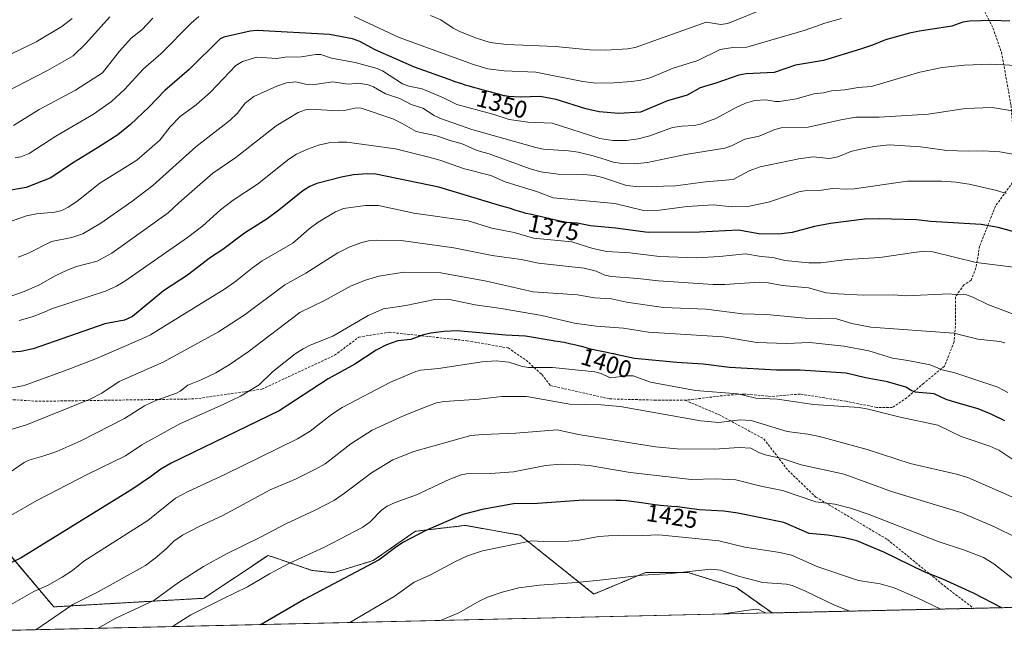
# Model space of a CAD drawing. Units: metres. Extents: x 654580 to 658030, y 4757935 to 4760326.
# Drawn here: x 654834 to 655240, y 4757935 to 4758192 of the extents above; entities that cross this region are included whole.
import ezdxf
from ezdxf.enums import TextEntityAlignment as Align

# ---------------------------------------------------------------- set-up
doc = ezdxf.new("R2010")
doc.units = ezdxf.units.M
doc.header["$MEASUREMENT"] = 0
doc.linetypes.add('TRAZOS', pattern=[0.75, 0.5, -0.25])
doc.linetypes.add('TRAZOSX2', pattern=[1.5, 1, -0.5])
for name, color, linetype, lineweight in [('Arbolado forestal', 92, 'TRAZOS', 0), ('Arbolado forestal CxS', 92, 'Continuous', 0), ('Comarca CxS', 133, 'Continuous', 0), ('Comunidad Autónoma CxS', 142, 'Continuous', 0), ('Curva de nivel maestra', 36, 'Continuous', 30), ('Curva de nivel normal', 36, 'Continuous', 0), ('Espacio natural protegido CxS', 2, 'Continuous', 0), ('Municipio CxS', 142, 'Continuous', 0), ('Pastizal CxS', 92, 'Continuous', 0), ('Provincia CxS', 1, 'Continuous', 0), ('Rótulo de curva de nivel directora', 19, 'Continuous', 0), ('Senda', 19, 'TRAZOSX2', 0)]:
    doc.layers.add(name, color=color, linetype=linetype, lineweight=lineweight)
doc.styles.add('Arial', font='txt', dxfattribs={"height": 0.2})

# ---------------------------------------------------------------- blocks, each defined once
blk = doc.blocks.new('*U150')
at = {"layer": 'Pastizal CxS', "color": 92, "linetype": 'Continuous', "lineweight": 0}
blk.add_polyline3d([(654802.12, 4758004.27, 1390.19), (654848.33, 4757949.58, 1408.68), (654910.21, 4757953.12, 1418.72), (654936.73, 4757970.8, 1417.69), (654940.24, 4757969.6, 1418.48), (654954.82, 4757964.61, 1421.96), (654963.75, 4757963.66, 1423.56), (654980.1, 4757968.69, 1424.37), (654997.46, 4757980.75, 1424.23), (655018.07, 4757983.17, 1426.26), (655020.38, 4757982.76, 1426.58), (655040.74, 4757979.12, 1428.84), (655071.11, 4757954.88, 1436.33), (655092.33, 4757963.72, 1434.55), (655110.01, 4757963.72, 1434.88), (655129.87, 4757957.53, 1436.81), (655144.61, 4757947.07, 1439.57), (654631.83, 4757935.37, 1420.52)], dxfattribs=at)
blk = doc.blocks.new('*U160')
at = {"layer": 'Curva de nivel normal', "color": 36, "linetype": 'Continuous', "lineweight": 0}
blk.add_polyline3d([(655246.02, 4758153.8, 1360), (655235.34, 4758155.58, 1360), (655224.19, 4758155.19, 1360), (655209.08, 4758152.84, 1360), (655188.72, 4758151.52, 1360), (655179.2, 4758151.5, 1360), (655172.97, 4758150.46, 1360), (655159.47, 4758147.41, 1360), (655148.35, 4758147.12, 1360), (655145.72, 4758146.41, 1360), (655139.29, 4758143.75, 1360), (655133.31, 4758142.48, 1360), (655127.84, 4758139.73, 1360), (655125.16, 4758138.8, 1360), (655108.85, 4758136.17, 1360), (655093.23, 4758132.87, 1360), (655087.68, 4758132.36, 1360), (655082.73, 4758132.43, 1360), (655079.1, 4758132.99, 1360), (655076.12, 4758134.03, 1360), (655070.81, 4758135.66, 1360), (655064.63, 4758137.06, 1360), (655060.67, 4758137.65, 1360), (655050.37, 4758138.43, 1360), (655047.16, 4758139.02, 1360), (655020.7, 4758146.53, 1360), (655007.89, 4758150.96, 1360), (655005.27, 4758152.23, 1360), (655000.56, 4758155.28, 1360), (654995.8, 4758156.85, 1360), (654991, 4758159.31, 1360), (654985.11, 4758161.25, 1360), (654980.21, 4758164.11, 1360), (654978.05, 4758164.94, 1360), (654974.14, 4758165.58, 1360), (654969.69, 4758165.14, 1360), (654963.41, 4758166.13, 1360), (654954.88, 4758164.91, 1360), (654952.22, 4758165.15, 1360), (654948.12, 4758166.14, 1360), (654944.3, 4758165.78, 1360), (654940.37, 4758164.41, 1360), (654930.81, 4758160.05, 1360), (654927.3, 4758157.37, 1360), (654924.01, 4758153.1, 1360), (654921.11, 4758150.27, 1360), (654906.98, 4758139.26, 1360), (654889.18, 4758123.4, 1360), (654880.59, 4758116.75, 1360), (654867.8, 4758107.82, 1360), (654860.39, 4758103.48, 1360), (654855.82, 4758101.96, 1360), (654847.42, 4758100.23, 1360), (654837.6, 4758095.34, 1360), (654833.66, 4758093.75, 1360)], dxfattribs=at)
blk = doc.blocks.new('*U167')
at = {"layer": 'Curva de nivel normal', "color": 36, "linetype": 'Continuous', "lineweight": 0}
blk.add_polyline3d([(655245.25, 4757978.24, 1415), (655236.38, 4757982.65, 1415), (655222.42, 4757988.5, 1415), (655193.82, 4757997.22, 1415), (655174.32, 4758004.27, 1415), (655156.56, 4758008.17, 1415), (655148.75, 4758010.76, 1415), (655142.24, 4758012.08, 1415), (655139.36, 4758013.15, 1415), (655135.87, 4758014.97, 1415), (655131.05, 4758015.33, 1415), (655120.83, 4758014.56, 1415), (655105.49, 4758014.8, 1415), (655096.46, 4758015.65, 1415), (655064.72, 4758020.62, 1415), (655055.99, 4758022.6, 1415), (655038.89, 4758021.2, 1415), (655025.23, 4758020.74, 1415), (655020.38, 4758020.2, 1415), (654996.9, 4758013.61, 1415), (654988.2, 4758010.2, 1415), (654979.34, 4758004.82, 1415), (654968.29, 4757996.42, 1415), (654964.06, 4757993.63, 1415), (654955.94, 4757989.26, 1415), (654944.37, 4757983.96, 1415), (654933.6, 4757978.35, 1415), (654919.57, 4757971.48, 1415), (654910.13, 4757966.2, 1415), (654899.84, 4757959.65, 1415), (654889.55, 4757952.18, 1415), (654873.94, 4757944.97, 1415), (654866.42, 4757940.72, 1415)], dxfattribs=at)
blk = doc.blocks.new('*U173')
at = {"layer": 'Curva de nivel normal', "color": 36, "linetype": 'Continuous', "lineweight": 0}
blk.add_polyline3d([(655245.02, 4757960.32, 1420), (655236.08, 4757967.37, 1420), (655231.84, 4757969.91, 1420), (655223.9, 4757973.03, 1420), (655213.14, 4757976.54, 1420), (655184.61, 4757987.62, 1420), (655176.91, 4757990.31, 1420), (655170.54, 4757991.96, 1420), (655162.67, 4757992.85, 1420), (655148.95, 4757997.51, 1420), (655139.92, 4757999.35, 1420), (655129.61, 4758001.94, 1420), (655121.06, 4758002.4, 1420), (655111.37, 4758002.13, 1420), (655086.09, 4758004.94, 1420), (655069.19, 4758007.83, 1420), (655063.61, 4758008.36, 1420), (655057.6, 4758008.5, 1420), (655051.08, 4758007.85, 1420), (655037.96, 4758005.23, 1420), (655028.49, 4758004.54, 1420), (655018.63, 4758004.5, 1420), (655016.34, 4758004.07, 1420), (655011.74, 4758002.29, 1420), (654997.96, 4757995.76, 1420), (654989.2, 4757992.59, 1420), (654985.85, 4757991.05, 1420), (654983.45, 4757989.41, 1420), (654978.81, 4757984.59, 1420), (654975.8, 4757982.42, 1420), (654960, 4757974.21, 1420), (654945.59, 4757967.57, 1420), (654937.31, 4757963.22, 1420), (654928.29, 4757957.84, 1420), (654918.01, 4757952.9, 1420), (654904.81, 4757946.33, 1420), (654897.28, 4757941.43, 1420), (654897.28, 4757941.43, 1420)], dxfattribs=at)
blk = doc.blocks.new('*U178')
at = {"layer": 'Curva de nivel normal', "color": 36, "linetype": 'Continuous', "lineweight": 0}
blk.add_polyline3d([(655241.18, 4758120.04, 1370), (655237.35, 4758121.33, 1370), (655225.9, 4758123.88, 1370), (655220.37, 4758124.78, 1370), (655214.46, 4758125.22, 1370), (655200.45, 4758125.15, 1370), (655178.47, 4758122.07, 1370), (655175.43, 4758121.88, 1370), (655169.53, 4758122.11, 1370), (655165.01, 4758121.52, 1370), (655157.91, 4758121.15, 1370), (655155.66, 4758120.75, 1370), (655152.1, 4758119.54, 1370), (655143.18, 4758116.48, 1370), (655134.58, 4758114.71, 1370), (655128, 4758114.55, 1370), (655120.48, 4758115.36, 1370), (655109.64, 4758114.78, 1370), (655098.19, 4758113.18, 1370), (655091.5, 4758113.13, 1370), (655079.78, 4758115.91, 1370), (655054.29, 4758118.34, 1370), (655047.9, 4758120.83, 1370), (655034.56, 4758124.84, 1370), (655028.65, 4758127.47, 1370), (655017.77, 4758130.2, 1370), (655007.58, 4758133.87, 1370), (655003.05, 4758135.06, 1370), (654989.23, 4758138.44, 1370), (654969.21, 4758141.19, 1370), (654965.75, 4758141.3, 1370), (654961.75, 4758140.95, 1370), (654957.5, 4758140.02, 1370), (654952.93, 4758138.42, 1370), (654948.44, 4758136.3, 1370), (654945.26, 4758134.3, 1370), (654932.3, 4758123.94, 1370), (654922.38, 4758117.27, 1370), (654917.15, 4758113.36, 1370), (654909.75, 4758106.73, 1370), (654903.51, 4758101.98, 1370), (654877.65, 4758083.91, 1370), (654874.2, 4758081.9, 1370), (654869.62, 4758079.8, 1370), (654847.45, 4758072.51, 1370), (654844.37, 4758071.18, 1370), (654839.46, 4758069.27, 1370), (654834.08, 4758067.73, 1370)], dxfattribs=at)
blk = doc.blocks.new('*U194')
at = {"layer": 'Curva de nivel normal', "color": 36, "linetype": 'Continuous', "lineweight": 0}
blk.add_polyline3d([(655243.41, 4757995.01, 1410), (655225.39, 4758002.97, 1410), (655220.67, 4758004.33, 1410), (655201.57, 4758008.67, 1410), (655183.8, 4758014.45, 1410), (655164.2, 4758019.78, 1410), (655159.35, 4758020.81, 1410), (655150.88, 4758021.95, 1410), (655135.9, 4758026.4, 1410), (655131.49, 4758026.75, 1410), (655122.64, 4758025.69, 1410), (655115.23, 4758026.33, 1410), (655081.94, 4758032.21, 1410), (655074.1, 4758032.95, 1410), (655061.16, 4758033.23, 1410), (655043.29, 4758036.28, 1410), (655033.08, 4758036.34, 1410), (655023.81, 4758035.29, 1410), (655009.34, 4758034.29, 1410), (655006.25, 4758033.73, 1410), (655002.26, 4758032.29, 1410), (654992.8, 4758028.47, 1410), (654979.59, 4758022.47, 1410), (654970.87, 4758016.78, 1410), (654960.25, 4758008.6, 1410), (654956.31, 4758006.32, 1410), (654947.97, 4758002.25, 1410), (654937.64, 4757997.79, 1410), (654918.02, 4757987.29, 1410), (654908.31, 4757982.79, 1410), (654901.42, 4757979.16, 1410), (654897.79, 4757976.74, 1410), (654894.75, 4757973.56, 1410), (654890.22, 4757969.61, 1410), (654886.12, 4757966.62, 1410), (654866.59, 4757955.79, 1410), (654856.14, 4757950.55, 1410), (654840.89, 4757940.14, 1410)], dxfattribs=at)
blk = doc.blocks.new('*U196')
at = {"layer": 'Curva de nivel normal', "color": 36, "linetype": 'Continuous', "lineweight": 0}
blk.add_polyline3d([(654829.66, 4757986.67, 1395), (654841.33, 4757993.47, 1395), (654862.34, 4758004.36, 1395), (654877.92, 4758011.91, 1395), (654884.63, 4758016.42, 1395), (654900.3, 4758025.06, 1395), (654918.5, 4758033.13, 1395), (654925.41, 4758036.54, 1395), (654933, 4758041.13, 1395), (654938.6, 4758046.5, 1395), (654947.86, 4758053.88, 1395), (654951.13, 4758056.05, 1395), (654954.12, 4758057.56, 1395), (654963.47, 4758061.28, 1395), (654978.04, 4758069.79, 1395), (654984.34, 4758072.55, 1395), (654993.59, 4758073.9, 1395), (655005.54, 4758076.29, 1395), (655010.83, 4758076.52, 1395), (655022.18, 4758074.17, 1395), (655032.87, 4758072.71, 1395), (655049.62, 4758069.73, 1395), (655063.05, 4758066.63, 1395), (655072.06, 4758065.36, 1395), (655083.33, 4758064.49, 1395), (655093.63, 4758062.89, 1395), (655124.39, 4758060.89, 1395), (655138.24, 4758058.62, 1395), (655150.46, 4758058.2, 1395), (655160.21, 4758058.58, 1395), (655174.12, 4758057.09, 1395), (655184.49, 4758055.19, 1395), (655194.28, 4758052.11, 1395), (655200.6, 4758051.22, 1395), (655209.77, 4758049.36, 1395), (655214.74, 4758047.28, 1395), (655219.91, 4758046.12, 1395), (655237.71, 4758040.15, 1395), (655241.87, 4758037.94, 1395)], dxfattribs=at)
blk = doc.blocks.new('*U202')
at = {"layer": 'Curva de nivel normal', "color": 36, "linetype": 'Continuous', "lineweight": 0}
blk.add_polyline3d([(654828.5, 4757949.26, 1405), (654840.08, 4757955.91, 1405), (654845.79, 4757958.43, 1405), (654851.82, 4757961.85, 1405), (654856, 4757964.62, 1405), (654860.76, 4757968.48, 1405), (654887.12, 4757985.26, 1405), (654898.56, 4757994.39, 1405), (654903.78, 4757997.2, 1405), (654918.91, 4758004.16, 1405), (654948.86, 4758018.95, 1405), (654954.15, 4758022.03, 1405), (654962.86, 4758028.91, 1405), (654967.32, 4758031.77, 1405), (654987.19, 4758042.28, 1405), (654997.67, 4758046.67, 1405), (654999.58, 4758047.19, 1405), (655007.01, 4758047.86, 1405), (655025.03, 4758050.7, 1405), (655030.73, 4758051.08, 1405), (655036.05, 4758050.5, 1405), (655041.67, 4758048.68, 1405), (655044.15, 4758048.24, 1405), (655054, 4758048.28, 1405), (655071.51, 4758046.58, 1405), (655074.16, 4758045.83, 1405), (655077.77, 4758043.98, 1405), (655084.85, 4758044.88, 1405), (655087.35, 4758044.84, 1405), (655094.4, 4758042.28, 1405), (655113, 4758038.76, 1405), (655130.51, 4758037.45, 1405), (655137.86, 4758035.61, 1405), (655146.82, 4758035.2, 1405), (655161.72, 4758033.01, 1405), (655180.54, 4758031.84, 1405), (655184.29, 4758031.13, 1405), (655197.44, 4758027.78, 1405), (655212.97, 4758024.58, 1405), (655222.56, 4758019.89, 1405), (655234.35, 4758015.9, 1405), (655238.08, 4758014.23, 1405), (655250.95, 4758005.75, 1405)], dxfattribs=at)
blk = doc.blocks.new('*U211')
at = {"layer": 'Curva de nivel normal', "color": 36, "linetype": 'Continuous', "lineweight": 0}
blk.add_polyline3d([(655251.74, 4758067.37, 1385), (655233.52, 4758074.33, 1385), (655227.44, 4758077.29, 1385), (655224.39, 4758078.44, 1385), (655221.26, 4758078.27, 1385), (655217.82, 4758078.75, 1385), (655199.8, 4758077.84, 1385), (655194.62, 4758078.25, 1385), (655182.27, 4758078.16, 1385), (655171.75, 4758078.63, 1385), (655166.84, 4758079.07, 1385), (655159.62, 4758081.18, 1385), (655148.88, 4758082.19, 1385), (655142.95, 4758083.17, 1385), (655139.2, 4758083.44, 1385), (655125.08, 4758082.56, 1385), (655120.33, 4758082.57, 1385), (655097.79, 4758084, 1385), (655089.26, 4758085.06, 1385), (655078.43, 4758085.84, 1385), (655075.62, 4758086.46, 1385), (655072.08, 4758088.09, 1385), (655067.08, 4758089.24, 1385), (655048.29, 4758091.39, 1385), (655041.17, 4758092.85, 1385), (655029.15, 4758094.47, 1385), (655013.4, 4758097.62, 1385), (654991.62, 4758100.71, 1385), (654981.56, 4758100.8, 1385), (654978.19, 4758100.58, 1385), (654975.36, 4758099.87, 1385), (654970.41, 4758098.02, 1385), (654965.5, 4758095.64, 1385), (654952.24, 4758087.16, 1385), (654943.63, 4758082.35, 1385), (654927.24, 4758070.2, 1385), (654916.28, 4758062.97, 1385), (654893.46, 4758050.54, 1385), (654875.26, 4758042.55, 1385), (654868.12, 4758037.67, 1385), (654863.29, 4758035.2, 1385), (654837.12, 4758024.69, 1385), (654828.82, 4758022.14, 1385)], dxfattribs=at)
blk = doc.blocks.new('*U216')
at = {"layer": 'Curva de nivel normal', "color": 36, "linetype": 'Continuous', "lineweight": 0}
blk.add_polyline3d([(654831.03, 4758039.86, 1380), (654836.18, 4758040.92, 1380), (654853.91, 4758047.38, 1380), (654865.99, 4758052.07, 1380), (654884.65, 4758060.08, 1380), (654888.24, 4758061.81, 1380), (654893.33, 4758064.89, 1380), (654919.21, 4758080.91, 1380), (654923.49, 4758083.86, 1380), (654930.33, 4758089.42, 1380), (654934.35, 4758092.24, 1380), (654946.99, 4758099.65, 1380), (654953.69, 4758105.49, 1380), (654957.36, 4758108.21, 1380), (654964.55, 4758112.53, 1380), (654967.9, 4758113.9, 1380), (654976.85, 4758115.12, 1380), (654982.21, 4758115.17, 1380), (654996.82, 4758112.01, 1380), (655019.21, 4758108.75, 1380), (655028.97, 4758105.82, 1380), (655038.17, 4758104.02, 1380), (655046.24, 4758101.68, 1380), (655061.99, 4758100.19, 1380), (655070.6, 4758097.41, 1380), (655076.48, 4758096.16, 1380), (655085.88, 4758095.66, 1380), (655098.23, 4758094.09, 1380), (655113.39, 4758093.54, 1380), (655122.85, 4758094.11, 1380), (655133.59, 4758095.22, 1380), (655140.09, 4758094.04, 1380), (655144.91, 4758093.69, 1380), (655149.91, 4758092.43, 1380), (655159.75, 4758091.43, 1380), (655164.75, 4758091.54, 1380), (655175.6, 4758092.91, 1380), (655189, 4758093.71, 1380), (655203.05, 4758095.72, 1380), (655207.39, 4758096.23, 1380), (655210.91, 4758096.06, 1380), (655228.8, 4758091.62, 1380), (655246.33, 4758089.35, 1380)], dxfattribs=at)
blk = doc.blocks.new('*U217')
at = {"layer": 'Curva de nivel normal', "color": 36, "linetype": 'Continuous', "lineweight": 0}
blk.add_polyline3d([(655245.25, 4758172.89, 1355), (655234.67, 4758173.47, 1355), (655223.92, 4758173.02, 1355), (655214.69, 4758172.01, 1355), (655205.55, 4758170.12, 1355), (655185.61, 4758164.2, 1355), (655180.1, 4758163.75, 1355), (655174.66, 4758162.81, 1355), (655169.05, 4758162.45, 1355), (655165.86, 4758161.62, 1355), (655161.88, 4758161.14, 1355), (655154.6, 4758159.1, 1355), (655147.68, 4758157.99, 1355), (655146.02, 4758157.98, 1355), (655141.97, 4758158.73, 1355), (655137.53, 4758158.45, 1355), (655133.58, 4758157.36, 1355), (655129.53, 4758155.37, 1355), (655121.37, 4758151.07, 1355), (655115.07, 4758148.74, 1355), (655112.48, 4758148.15, 1355), (655107.39, 4758147.92, 1355), (655103.5, 4758147.31, 1355), (655094.2, 4758143.93, 1355), (655089.4, 4758142.64, 1355), (655084.5, 4758141.93, 1355), (655078.92, 4758141.93, 1355), (655073.62, 4758142.72, 1355), (655053.94, 4758149.15, 1355), (655043.79, 4758149.46, 1355), (655036.14, 4758150.62, 1355), (655029.42, 4758152.78, 1355), (655014.53, 4758156.81, 1355), (655009.11, 4758159.55, 1355), (655000.3, 4758163.19, 1355), (654994.74, 4758164.36, 1355), (654992.1, 4758165.3, 1355), (654983.86, 4758170.64, 1355), (654981.7, 4758171.66, 1355), (654972.71, 4758174.07, 1355), (654962.94, 4758175.95, 1355), (654958.42, 4758177.36, 1355), (654956.37, 4758177.46, 1355), (654950.43, 4758176.51, 1355), (654943.8, 4758176.32, 1355), (654940.34, 4758175.83, 1355), (654932.06, 4758176.27, 1355), (654926.18, 4758174.58, 1355), (654923.41, 4758172.94, 1355), (654912.94, 4758161.85, 1355), (654907.04, 4758156.71, 1355), (654900.53, 4758151.78, 1355), (654896.3, 4758147.55, 1355), (654892.06, 4758142.13, 1355), (654882.54, 4758133.79, 1355), (654867.38, 4758124.28, 1355), (654857.82, 4758116.77, 1355), (654854.3, 4758114.4, 1355), (654851.67, 4758113.08, 1355), (654848.84, 4758112.32, 1355), (654841.25, 4758111.71, 1355), (654837.09, 4758110.92, 1355), (654822.78, 4758105.85, 1355)], dxfattribs=at)
blk = doc.blocks.new('*U218')
at = {"layer": 'Curva de nivel normal', "color": 36, "linetype": 'Continuous', "lineweight": 0}
blk.add_polyline3d([(655240.54, 4758058.52, 1390), (655238.53, 4758058.99, 1390), (655229.42, 4758059.95, 1390), (655219.58, 4758062.5, 1390), (655185.28, 4758064.98, 1390), (655177.43, 4758066.49, 1390), (655171.16, 4758068.34, 1390), (655158.27, 4758068.6, 1390), (655142.24, 4758070.12, 1390), (655132.45, 4758070.39, 1390), (655117.41, 4758072.42, 1390), (655099.84, 4758073.06, 1390), (655084.59, 4758075.22, 1390), (655078.35, 4758076.61, 1390), (655071.36, 4758077.11, 1390), (655064.4, 4758078.23, 1390), (655046.1, 4758079.56, 1390), (655026.86, 4758083.91, 1390), (655008, 4758087.33, 1390), (654992.69, 4758087.68, 1390), (654982.34, 4758085.97, 1390), (654976.85, 4758084.36, 1390), (654971.02, 4758082.05, 1390), (654959.96, 4758075.94, 1390), (654949.78, 4758071.03, 1390), (654928.57, 4758054.73, 1390), (654920.68, 4758049.34, 1390), (654915.11, 4758046.1, 1390), (654909.18, 4758043.23, 1390), (654903.64, 4758041.03, 1390), (654900.5, 4758038.52, 1390), (654898.99, 4758037.68, 1390), (654890.47, 4758034.65, 1390), (654885.7, 4758032.51, 1390), (654877.45, 4758027.34, 1390), (654859.49, 4758018.06, 1390), (654849.54, 4758013.72, 1390), (654843.89, 4758011.68, 1390), (654838.01, 4758010.07, 1390), (654836.15, 4758009.09, 1390), (654829.49, 4758004.59, 1390)], dxfattribs=at)
blk = doc.blocks.new('*U220')
at = {"layer": 'Curva de nivel normal', "color": 36, "linetype": 'Continuous', "lineweight": 0}
blk.add_polyline3d([(655246.26, 4758135.88, 1365), (655238.57, 4758137.2, 1365), (655231.85, 4758137.69, 1365), (655225.45, 4758137.48, 1365), (655216.7, 4758137.82, 1365), (655205.77, 4758139.34, 1365), (655192.85, 4758140.1, 1365), (655186.72, 4758139.42, 1365), (655180.46, 4758138.26, 1365), (655177.11, 4758137.37, 1365), (655171.69, 4758135.26, 1365), (655168.28, 4758134.45, 1365), (655161.55, 4758135.25, 1365), (655155.66, 4758134.39, 1365), (655139.68, 4758131.12, 1365), (655135.17, 4758129.37, 1365), (655128.58, 4758125.81, 1365), (655117.07, 4758124.88, 1365), (655104.74, 4758123.22, 1365), (655089.95, 4758122.84, 1365), (655084.61, 4758123.39, 1365), (655074.62, 4758126.72, 1365), (655071.21, 4758127.46, 1365), (655066.85, 4758127.86, 1365), (655056.36, 4758128.06, 1365), (655049.17, 4758129.03, 1365), (655044.77, 4758130.24, 1365), (655027.85, 4758136.44, 1365), (655024.35, 4758137.38, 1365), (655022.29, 4758138.04, 1365), (655016.75, 4758140.63, 1365), (655012.25, 4758141.75, 1365), (655006.23, 4758143.87, 1365), (654997.81, 4758145.63, 1365), (654992.07, 4758149.02, 1365), (654988.13, 4758150.89, 1365), (654975.07, 4758155.21, 1365), (654973.11, 4758155.39, 1365), (654968.08, 4758154.36, 1365), (654965.78, 4758154.23, 1365), (654954.07, 4758154.93, 1365), (654952.18, 4758154.58, 1365), (654949.2, 4758153.45, 1365), (654940.04, 4758147.95, 1365), (654923.36, 4758134.95, 1365), (654913.89, 4758128.4, 1365), (654899.87, 4758116.27, 1365), (654895.58, 4758112.12, 1365), (654872.26, 4758095.47, 1365), (654866.17, 4758092.22, 1365), (654857.68, 4758089.96, 1365), (654853.86, 4758088.49, 1365), (654848.59, 4758085.94, 1365), (654842.21, 4758082.25, 1365), (654836.14, 4758079.61, 1365), (654831.09, 4758077.86, 1365)], dxfattribs=at)
blk = doc.blocks.new('*U223')
at = {"layer": 'Curva de nivel maestra', "color": 36, "linetype": 'Continuous', "lineweight": 30}
blk.add_polyline3d([(655240.53, 4758026.27, 1400), (655235.21, 4758028.89, 1400), (655229.59, 4758031.2, 1400), (655220.33, 4758033.85, 1400), (655216.44, 4758035.06, 1400), (655211.47, 4758037.44, 1400), (655203.64, 4758038.12, 1400), (655202.22, 4758038.63, 1400), (655199.75, 4758040.21, 1400), (655192.13, 4758042.46, 1400), (655183.13, 4758044.02, 1400), (655175.18, 4758045.96, 1400), (655156.24, 4758047.14, 1400), (655146.44, 4758047.21, 1400), (655127.07, 4758048.24, 1400), (655116.24, 4758049.7, 1400), (655105.32, 4758050.32, 1400), (655087.79, 4758052.08, 1400), (655080.88, 4758053.54, 1400), (655079.33, 4758053.89, 1400), (655078.91, 4758053.98, 1400), (655075.71, 4758054.64, 1400), (655071.57, 4758055.49, 1400), (655069.84, 4758055.87, 1400), (655069.12, 4758056.04, 1400), (655067.91, 4758056.37, 1400), (655066.14, 4758056.91, 1400), (655065.37, 4758057.13, 1400), (655064.15, 4758057.41, 1400), (655062.42, 4758057.75, 1400), (655061.57, 4758057.92, 1400), (655058.9, 4758058.56, 1400), (655057.78, 4758058.78, 1400), (655057.14, 4758058.88, 1400), (655054.9, 4758059.2, 1400), (655054.3, 4758059.28, 1400), (655042.96, 4758061.27, 1400), (655034.6, 4758061.6, 1400), (655014.71, 4758063.44, 1400), (655009.34, 4758063.22, 1400), (655003.83, 4758062.46, 1400), (655000.86, 4758061.79, 1400), (654995.66, 4758059.92, 1400), (654990.25, 4758059.29, 1400), (654985.59, 4758057.59, 1400), (654981.27, 4758055.51, 1400), (654972.56, 4758049.74, 1400), (654961.44, 4758043.64, 1400), (654941.29, 4758030.48, 1400), (654896.81, 4758008.82, 1400), (654892.54, 4758006.31, 1400), (654888.28, 4758003.15, 1400), (654880.58, 4757997.94, 1400), (654834.95, 4757969.75, 1400), (654826.42, 4757965.69, 1400)], dxfattribs=at)
blk = doc.blocks.new('*U229')
at = {"layer": 'Curva de nivel maestra', "color": 36, "linetype": 'Continuous', "lineweight": 30}
blk.add_polyline3d([(655246.42, 4758103.69, 1375), (655237.88, 4758106.04, 1375), (655230.77, 4758107.28, 1375), (655209.89, 4758108.48, 1375), (655204.21, 4758109.26, 1375), (655188.75, 4758109.69, 1375), (655182.67, 4758109.49, 1375), (655168.69, 4758107.71, 1375), (655162.12, 4758106.44, 1375), (655152.85, 4758104.04, 1375), (655147.35, 4758103.32, 1375), (655139.15, 4758103.48, 1375), (655130.7, 4758104.94, 1375), (655114.66, 4758104.19, 1375), (655093.55, 4758103.94, 1375), (655080.08, 4758105.75, 1375), (655069.64, 4758106.74, 1375), (655064.24, 4758107.84, 1375), (655059.83, 4758108.17, 1375), (655056.9, 4758108.73, 1375), (655056.34, 4758108.85, 1375), (655048.91, 4758110.62, 1375), (655046.97, 4758111.06, 1375), (655044.85, 4758111.5, 1375), (655043.03, 4758111.87, 1375), (655042.28, 4758112.05, 1375), (655041.03, 4758112.45, 1375), (655038.56, 4758113.27, 1375), (655036.73, 4758113.84, 1375), (655033.08, 4758114.91, 1375), (655032.14, 4758115.18, 1375), (655007.2, 4758122.68, 1375), (654981.22, 4758128.01, 1375), (654977.6, 4758128.25, 1375), (654972.02, 4758127.77, 1375), (654967.03, 4758126.79, 1375), (654956.83, 4758124.15, 1375), (654953.95, 4758122.96, 1375), (654951.09, 4758121.2, 1375), (654941.15, 4758113.17, 1375), (654936.34, 4758109.67, 1375), (654927.01, 4758103.7, 1375), (654918.1, 4758097.04, 1375), (654912.98, 4758093.64, 1375), (654903.45, 4758086.35, 1375), (654893.57, 4758079.93, 1375), (654880.85, 4758069.35, 1375), (654877.51, 4758067.87, 1375), (654869.4, 4758066.27, 1375), (654839.82, 4758056.01, 1375), (654834.78, 4758054.85, 1375), (654830.82, 4758054.6, 1375)], dxfattribs=at)

msp = doc.modelspace()

# ---------------------------------------------------------------- linework, layer by layer
at = {"layer": 'Arbolado forestal', "color": 92, "linetype": 'TRAZOS', "lineweight": 0}
for points in [[(654809.92, 4757995.04, 1391.73), (654848.33, 4757949.58, 1408.68), (654910.21, 4757953.12, 1418.72), (654936.73, 4757970.8, 1417.69), (654940.24, 4757969.6, 1418.48), (654954.82, 4757964.61, 1421.96), (654963.75, 4757963.66, 1423.56), (654980.1, 4757968.69, 1424.37), (654997.46, 4757980.75, 1424.23), (655018.07, 4757983.17, 1426.26), (655020.38, 4757982.76, 1426.58), (655040.74, 4757979.12, 1428.84), (655071.11, 4757954.88, 1436.33), (655092.33, 4757963.72, 1434.55), (655110.01, 4757963.72, 1434.88), (655129.86, 4757957.53, 1436.81), (655144.61, 4757947.07, 1439.57)], [(655992.64, 4757966.42, 1383.57), (655981.61, 4757966.17, 1380.64), (655891.69, 4757964.12, 1355.48), (655386.53, 4757952.59, 1394.57), (655227.77, 4757948.97, 1427.03), (655144.61, 4757947.07, 1439.57)]]:
    msp.add_polyline3d(points, dxfattribs=at)
at = {"layer": 'Arbolado forestal CxS', "color": 92, "linetype": 'Continuous', "lineweight": 0}
msp.add_polyline3d([(655992.64, 4757966.42, 1383.57), (655144.61, 4757947.07, 1439.57), (655129.87, 4757957.53, 1436.81), (655110.01, 4757963.72, 1434.88), (655092.33, 4757963.72, 1434.55), (655071.11, 4757954.88, 1436.33), (655040.74, 4757979.12, 1428.84), (655020.38, 4757982.76, 1426.58), (655018.07, 4757983.17, 1426.26), (654997.46, 4757980.75, 1424.23), (654980.1, 4757968.69, 1424.37), (654963.75, 4757963.66, 1423.56), (654954.82, 4757964.61, 1421.96), (654940.24, 4757969.6, 1418.48), (654936.73, 4757970.8, 1417.69), (654910.21, 4757953.12, 1418.72), (654848.33, 4757949.58, 1408.68), (654802.12, 4758004.27, 1390.19)], dxfattribs=at)
at = {"layer": 'Comarca CxS', "color": 133, "linetype": 'Continuous', "lineweight": 0}
msp.add_polyline3d([(658030.25, 4758012.92, 1273.95), (654631.83, 4757935.37, 1420.52), (654579.55, 4760248.73, 1102.52), (657976.79, 4760326.31, 1097.09), (658030.25, 4758012.92, 1273.95)], close=True, dxfattribs=at)
at = {"layer": 'Comunidad Autónoma CxS', "color": 142, "linetype": 'Continuous', "lineweight": 0}
msp.add_polyline3d([(658030.25, 4758012.92, 1273.95), (654631.83, 4757935.37, 1420.52), (654579.55, 4760248.73, 1102.52), (657976.79, 4760326.31, 1097.09), (658030.25, 4758012.92, 1273.95)], close=True, dxfattribs=at)
at = {"layer": 'Curva de nivel maestra', "color": 36, "linetype": 'Continuous', "lineweight": 30}
for points in [[(655242.64, 4758191.17, 1350), (655235.42, 4758191.46, 1350), (655226, 4758191.21, 1350), (655223.23, 4758190.7, 1350), (655218.76, 4758189.15, 1350), (655205.37, 4758187.07, 1350), (655201.23, 4758186.16, 1350), (655191.36, 4758183.41, 1350), (655186.01, 4758181.2, 1350), (655181.02, 4758179.64, 1350), (655165.81, 4758174.88, 1350), (655154.2, 4758173, 1350), (655145.51, 4758169.99, 1350), (655133.84, 4758169.46, 1350), (655130.83, 4758168.82, 1350), (655121.45, 4758165.54, 1350), (655114.99, 4758163.73, 1350), (655109.55, 4758160.67, 1350), (655101.42, 4758158.31, 1350), (655090.38, 4758153.68, 1350), (655081.4, 4758153.14, 1350), (655073.31, 4758153.8, 1350), (655067.75, 4758154.96, 1350), (655055.54, 4758158.88, 1350), (655049, 4758160.07, 1350), (655040.73, 4758159.87, 1350), (655035.91, 4758160.09, 1350), (655035.79, 4758160.1, 1350), (655035.22, 4758160.17, 1350), (655034.4, 4758160.3, 1350), (655033.99, 4758160.38, 1350), (655033.14, 4758160.58, 1350), (655031.71, 4758160.99, 1350), (655029.52, 4758161.64, 1350), (655028.34, 4758161.98, 1350), (655026.44, 4758162.48, 1350), (655023.61, 4758163.2, 1350), (655022.02, 4758163.63, 1350), (655019.69, 4758164.3, 1350), (655018.48, 4758164.67, 1350), (655016.62, 4758165.26, 1350), (655013.87, 4758166.18, 1350), (655011.36, 4758167.07, 1350), (654997.05, 4758172.19, 1350), (654980.92, 4758179.35, 1350), (654974.54, 4758182.78, 1350), (654971.6, 4758183.94, 1350), (654962.06, 4758185.62, 1350), (654932.16, 4758187.38, 1350), (654929.36, 4758187.09, 1350), (654918.44, 4758184.63, 1350), (654916.95, 4758183.86, 1350), (654904.23, 4758171.21, 1350), (654894.13, 4758162.55, 1350), (654887.51, 4758155.62, 1350), (654880, 4758148.56, 1350), (654874.7, 4758144.31, 1350), (654866.44, 4758138.96, 1350), (654856, 4758132.56, 1350), (654847.18, 4758126.53, 1350), (654836.97, 4758122.49, 1350), (654815.7, 4758118.84, 1350)], [(655239.32, 4757949.23, 1425), (655227.67, 4757955.26, 1425), (655215.06, 4757960.94, 1425), (655207.28, 4757964.09, 1425), (655190.65, 4757972.14, 1425), (655179.54, 4757976.83, 1425), (655174.45, 4757978.08, 1425), (655167.57, 4757979.15, 1425), (655159.88, 4757979.83, 1425), (655149.38, 4757984.33, 1425), (655130.44, 4757988.2, 1425), (655124.74, 4757989, 1425), (655114.5, 4757989.66, 1425), (655105.62, 4757990.77, 1425), (655103.17, 4757991.01, 1425), (655098.47, 4757991.43, 1425), (655096.3, 4757991.66, 1425), (655095.31, 4757991.79, 1425), (655093.47, 4757992.06, 1425), (655089.8, 4757992.64, 1425), (655087.66, 4757992.92, 1425), (655085.45, 4757993.14, 1425), (655084.25, 4757993.25, 1425), (655082.34, 4757993.39, 1425), (655080.2, 4757993.51, 1425), (655066.92, 4757993.64, 1425), (655047.84, 4757992.21, 1425), (655037.88, 4757992.08, 1425), (655024.99, 4757989.69, 1425), (655017.03, 4757987.74, 1425), (655001.81, 4757981.08, 1425), (654992.64, 4757976.24, 1425), (654989.84, 4757974.52, 1425), (654982.61, 4757968.95, 1425), (654951.65, 4757952.6, 1425), (654933.82, 4757942.26, 1425)]]:
    msp.add_polyline3d(points, dxfattribs=at)
at = {"layer": 'Curva de nivel normal', "color": 36, "linetype": 'Continuous', "lineweight": 0}
for points in [[(655138.85, 4758195.28, 1340), (655126.32, 4758190.2, 1340), (655123.45, 4758189.83, 1340), (655117.37, 4758190.76, 1340), (655088.12, 4758180.32, 1340), (655084.9, 4758179.71, 1340), (655076.06, 4758179.17, 1340), (655069.29, 4758179.35, 1340), (655055.2, 4758180.69, 1340), (655035.08, 4758181.54, 1340), (655028.39, 4758182.34, 1340), (655022.22, 4758184.29, 1340), (655015.83, 4758186.87, 1340), (655013.03, 4758188.31, 1340), (655007.92, 4758191.69, 1340), (655003.66, 4758193.53, 1340)], [(654824.8, 4758174.86, 1330), (654841.01, 4758182.62, 1330), (654851.69, 4758189.01, 1330), (654855.87, 4758192.27, 1330)], [(654827.83, 4758161.58, 1335), (654845.73, 4758170.82, 1335), (654856.37, 4758176.9, 1335), (654861.47, 4758181.75, 1335), (654871.5, 4758192.98, 1335)], [(654889.15, 4758192.38, 1340), (654884.61, 4758187.62, 1340), (654880.29, 4758184.21, 1340), (654875.38, 4758178.82, 1340), (654868.48, 4758169.81, 1340), (654857.31, 4758162.64, 1340), (654842.3, 4758154.74, 1340), (654831.78, 4758148.11, 1340)], [(654832.38, 4758134.8, 1345), (654834.77, 4758135.17, 1345), (654838.25, 4758136.53, 1345), (654849.12, 4758143.72, 1345), (654864.71, 4758152.74, 1345), (654872.18, 4758158.06, 1345), (654877.57, 4758163.02, 1345), (654885.37, 4758171.49, 1345), (654892.43, 4758177.62, 1345), (654904.99, 4758190.28, 1345), (654908.14, 4758193.06, 1345)], [(654972.23, 4758193.02, 1345), (654990.82, 4758184.45, 1345), (655021.43, 4758173.27, 1345), (655027.35, 4758171.5, 1345), (655034.12, 4758170.64, 1345), (655047.13, 4758170.17, 1345), (655066.55, 4758166.24, 1345), (655071.96, 4758165.61, 1345), (655079.22, 4758165.7, 1345), (655086.72, 4758166.3, 1345), (655090.4, 4758166.82, 1345), (655094.25, 4758167.84, 1345), (655103.86, 4758171.76, 1345), (655113.94, 4758174.92, 1345), (655123.14, 4758179.43, 1345), (655128.41, 4758180.31, 1345), (655134.22, 4758180.48, 1345), (655158.2, 4758187.4, 1345), (655166.36, 4758190.31, 1345), (655173.16, 4758192.22, 1345)], [(654970.48, 4757943.1, 1430), (654970.48, 4757943.1, 1430), (654988.75, 4757953.81, 1430), (654996.94, 4757959.81, 1430), (655003.4, 4757962.72, 1430), (655013.99, 4757968.31, 1430), (655019.04, 4757970.62, 1430), (655025.13, 4757972.7, 1430), (655045.37, 4757976.83, 1430), (655050.32, 4757976.52, 1430), (655060.65, 4757976.65, 1430), (655064.25, 4757977, 1430), (655073.2, 4757978.61, 1430), (655081.1, 4757979.09, 1430), (655091.34, 4757978.95, 1430), (655097.89, 4757979.27, 1430), (655122.65, 4757976.81, 1430), (655133.4, 4757974.15, 1430), (655147.79, 4757971.96, 1430), (655152.63, 4757970.95, 1430), (655163.49, 4757966.05, 1430), (655180.17, 4757960.4, 1430), (655189.14, 4757959.05, 1430), (655194.98, 4757957.36, 1430), (655204.5, 4757953.29, 1430), (655214.21, 4757948.66, 1430)], [(655007.84, 4757943.95, 1435), (655015.38, 4757947.15, 1435), (655023.83, 4757951.95, 1435), (655027.29, 4757953.55, 1435), (655033.22, 4757955.69, 1435), (655040.13, 4757957.44, 1435), (655048.61, 4757958.58, 1435), (655063.93, 4757959.57, 1435), (655073.62, 4757960.54, 1435), (655091.16, 4757962.7, 1435), (655103.01, 4757963.28, 1435), (655119.36, 4757965.06, 1435), (655123.3, 4757964.7, 1435), (655131.18, 4757962.09, 1435), (655140.77, 4757959.6, 1435), (655150.6, 4757958.9, 1435), (655152.82, 4757958.39, 1435), (655158.15, 4757956.22, 1435), (655170.39, 4757950.33, 1435), (655176.71, 4757947.8, 1435)], [(655142.2, 4757947.02, 1440), (655142.19, 4757947.02, 1440), (655139.06, 4757948.47, 1440), (655137.8, 4757948.64, 1440), (655123.47, 4757946.59, 1440)]]:
    msp.add_polyline3d(points, dxfattribs=at)
at = {"layer": 'Espacio natural protegido CxS', "color": 2, "linetype": 'Continuous', "lineweight": 0}
msp.add_polyline3d([(658030.25, 4758012.92, 1273.95), (654631.83, 4757935.37, 1420.52), (654579.55, 4760248.73, 1102.52), (657976.79, 4760326.31, 1097.09), (658030.25, 4758012.92, 1273.95)], close=True, dxfattribs=at)
msp.add_polyline3d([(658030.25, 4758012.92, 1273.95), (654631.83, 4757935.37, 1420.52), (654579.55, 4760248.73, 1102.52), (657976.79, 4760326.31, 1097.09), (658030.25, 4758012.92, 1273.95)], close=True, dxfattribs=at)
at = {"layer": 'Municipio CxS', "color": 142, "linetype": 'Continuous', "lineweight": 0}
msp.add_polyline3d([(658030.25, 4758012.92, 1273.95), (654631.83, 4757935.37, 1420.52), (654579.55, 4760248.73, 1102.52), (657976.79, 4760326.31, 1097.09), (658030.25, 4758012.92, 1273.95)], close=True, dxfattribs=at)
at = {"layer": 'Pastizal CxS', "color": 92, "linetype": 'Continuous', "lineweight": 0}
for points in [[(655144.61, 4757947.07, 1439.57), (654798.83, 4757939.18, 1410.84), (654631.83, 4757935.37, 1420.52), (654629.91, 4758020.31, 1395.27)], [(654809.92, 4757995.04, 1391.73), (654848.33, 4757949.58, 1408.68), (654910.21, 4757953.12, 1418.72), (654936.73, 4757970.8, 1417.69), (654940.24, 4757969.6, 1418.48), (654954.82, 4757964.61, 1421.96), (654963.75, 4757963.66, 1423.56), (654980.1, 4757968.69, 1424.37), (654997.46, 4757980.75, 1424.23), (655018.07, 4757983.17, 1426.26), (655020.38, 4757982.76, 1426.58), (655040.74, 4757979.12, 1428.84), (655071.11, 4757954.88, 1436.33), (655092.33, 4757963.72, 1434.55), (655110.01, 4757963.72, 1434.88), (655129.86, 4757957.53, 1436.81), (655144.61, 4757947.07, 1439.57)]]:
    msp.add_polyline3d(points, dxfattribs=at)
at = {"layer": 'Provincia CxS', "color": 1, "linetype": 'Continuous', "lineweight": 0}
msp.add_polyline3d([(658030.25, 4758012.92, 1273.95), (654631.83, 4757935.37, 1420.52), (654579.55, 4760248.73, 1102.52), (657976.79, 4760326.31, 1097.09), (658030.25, 4758012.92, 1273.95)], close=True, dxfattribs=at)
at = {"layer": 'Senda', "color": 19, "linetype": 'TRAZOSX2', "lineweight": 0}
for points in [[(655231.68, 4758196.36, 1348.45), (655235.68, 4758188.36, 1350.72), (655239.18, 4758178.36, 1353.37), (655243.18, 4758156.36, 1359.26), (655244.18, 4758142.86, 1363.11), (655244.68, 4758125.86, 1367.88)], [(655244.68, 4758125.86, 1367.88), (655236.68, 4758114.86, 1371.9), (655230.18, 4758098.36, 1377.66), (655228.68, 4758089.36, 1380.52), (655226.68, 4758084.36, 1382.43), (655223.68, 4758082.36, 1383.47), (655220.18, 4758077.36, 1385.13), (655220.18, 4758065.36, 1388.8), (655219.68, 4758058.86, 1390.76), (655215.68, 4758048.86, 1393.91), (655207.18, 4758041.86, 1398.12), (655200.18, 4758035.86, 1401.15), (655194.18, 4758031.86, 1403.34), (655187.68, 4758031.86, 1404.3), (655175.18, 4758034.36, 1403.9), (655156.18, 4758037.36, 1403.61), (655144.18, 4758036.36, 1404.51), (655133.18, 4758037.36, 1404.83), (655125.68, 4758036.86, 1405.18), (655108.73, 4758034.78, 1406.83)], [(654770.47, 4758050.08, 1378.46), (654818.18, 4758035.86, 1380.72), (654842.18, 4758034.36, 1382.54), (654906.68, 4758035.36, 1391.9), (654934.18, 4758039.36, 1395.78), (654964.18, 4758053.36, 1397.01), (654974.18, 4758060.86, 1396.87), (654986.68, 4758062.86, 1398.41), (655018.68, 4758059.36, 1401.23), (655035.68, 4758056.36, 1402.48), (655043.18, 4758051.36, 1403.84), (655049.68, 4758045.36, 1405.92), (655053.18, 4758040.86, 1407.36), (655077.68, 4758035.36, 1408.78), (655096.18, 4758034.86, 1407.69), (655108.73, 4758034.78, 1406.83)], [(655108.73, 4758034.78, 1406.83), (655122.68, 4758028.86, 1408.65), (655141.18, 4758018.86, 1412.48), (655151.18, 4758005.86, 1416.3), (655162.68, 4757994.86, 1419.1), (655192.18, 4757977.36, 1422.59), (655216.68, 4757957.36, 1425.87), (655227.77, 4757948.97, 1427.03), (655227.77, 4757948.97, 1427.03)]]:
    msp.add_polyline3d(points, dxfattribs=at)

# ---------------------------------------------------------------- block references
at = {"layer": 'Curva de nivel maestra', "color": 36, "linetype": 'Continuous', "lineweight": 30}
for name in ['*U229', '*U223']:
    msp.add_blockref(name, (0, 0), dxfattribs=at)
at = {"layer": 'Curva de nivel normal', "color": 36, "linetype": 'Continuous', "lineweight": 0}
for name in ['*U217', '*U160', '*U220', '*U178', '*U216', '*U211', '*U218', '*U196', '*U202', '*U194', '*U167', '*U173']:
    msp.add_blockref(name, (0, 0), dxfattribs=at)
at = {"layer": 'Pastizal CxS', "color": 92, "linetype": 'Continuous', "lineweight": 0}
msp.add_blockref('*U150', (0, 0), dxfattribs=at)

# ---------------------------------------------------------------- texts
at = {"layer": 'Rótulo de curva de nivel directora', "color": 19, "linetype": 'Continuous', "lineweight": 0, "style": 'Arial'}
for s, rotation, p in [('1350', -15.1332, (655033.18, 4758156.96)), ('1375', -11.4914, (655054.56, 4758105.93)), ('1400', -16.9662, (655076.24, 4758050.14)), ('1425', -8.9807, (655103.33, 4757986.92))]:
    msp.add_text(s, height=7, rotation=rotation, dxfattribs=at).set_placement(p, align=Align.MIDDLE_CENTER)

doc.saveas('drawing.dxf')
